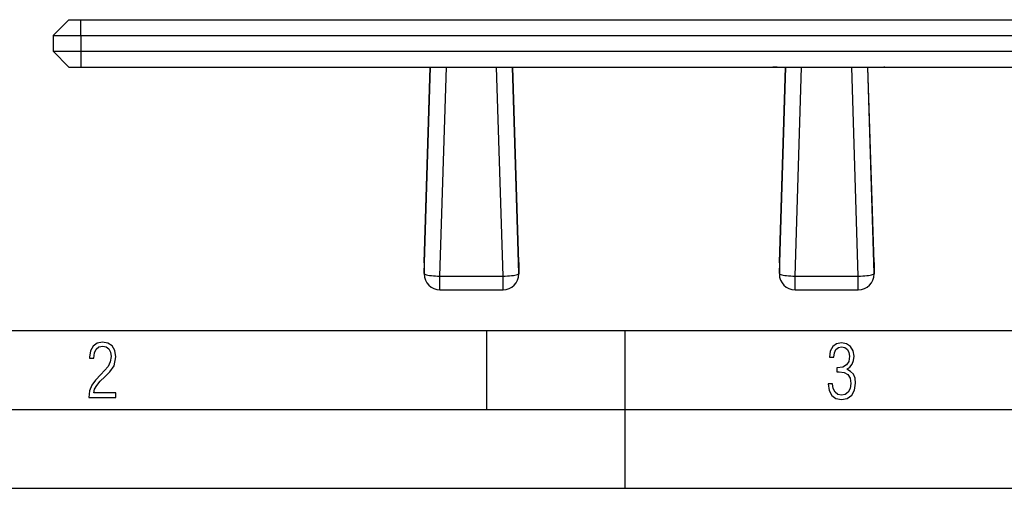
# Model space of a CAD drawing. Extents: x 0 to 420, y 0 to 297.
# Drawn here: x 92 to 154, y 0 to 30 of the extents above; entities that cross this region are included whole.
import ezdxf

# ---------------------------------------------------------------- set-up
doc = ezdxf.new("R2010")
doc.units = 0
doc.layers.get('0').update_dxf_attribs({"linetype": 'CONTINUOUS'})

msp = doc.modelspace()

# ---------------------------------------------------------------- linework, layer by layer
at = {"color": 7}
for p, q in [((93.773529, 28.669973), (94.773529, 29.669973)), ((94.773529, 29.669973), (95.523529, 29.669973)), ((95.523529, 29.669973), (190.023529, 29.669973)), ((95.523529, 28.669973), (95.523529, 29.669973)), ((93.773529, 28.669973), (93.773529, 27.669973)), ((93.773529, 28.669973), (95.523529, 28.669973)), ((95.523529, 28.669973), (190.023529, 28.669973)), ((95.523529, 28.669973), (95.523529, 27.669973)), ((93.773529, 27.669973), (95.523529, 27.669973)), ((93.773529, 27.669973), (94.773529, 26.669973)), ((95.523529, 27.669973), (190.023529, 27.669973)), ((95.523529, 27.669973), (95.523529, 26.669973)), ((94.773529, 26.669973), (95.523529, 26.669973)), ((95.523529, 26.669973), (190.023529, 26.669973)), ((117.274002, 14.296988), (117.660736, 26.669979)), ((117.274002, 13.602396), (117.678062, 26.669977)), ((117.274017, 14.2981), (117.660721, 26.669979)), ((118.273529, 13.428829), (118.682961, 26.669977)), ((122.273529, 13.428829), (121.864098, 26.669977)), ((123.273056, 13.602396), (122.868996, 26.669977)), ((123.273056, 14.296988), (122.886322, 26.669979)), ((123.273041, 14.2981), (122.886337, 26.669979)), ((138.084427, 26.669973), (138.085358, 26.669973)), ((138.08551, 26.669973), (138.5961, 26.669973)), ((138.595917, 26.669973), (140.160721, 26.669973)), ((139.343826, 26.671974), (139.343826, 26.669973)), ((139.343826, 26.669973), (139.352997, 26.669973)), ((139.630112, 26.669973), (139.353149, 26.669973)), ((139.630112, 26.669973), (139.734772, 26.669973)), ((139.774002, 14.296988), (140.160736, 26.669979)), ((139.774002, 13.602396), (140.17807, 26.669977)), ((139.774017, 14.2981), (140.160721, 26.669979)), ((140.773529, 13.428829), (141.182968, 26.669977)), ((144.773529, 13.428829), (144.36409, 26.669977)), ((145.773056, 13.602396), (145.368988, 26.669977)), ((145.773056, 14.296988), (145.386322, 26.669979)), ((145.773041, 14.2981), (145.386337, 26.669979)), ((145.386337, 26.669973), (146.287033, 26.669973)), ((145.892471, 26.671974), (145.892471, 26.669973)), ((146.287033, 26.669973), (146.783401, 26.669973)), ((146.449799, 26.669973), (146.400406, 26.669973)), ((146.449844, 26.669973), (146.538483, 26.669973)), ((146.540054, 26.669973), (146.538498, 26.669973)), ((146.540054, 26.669973), (146.58313, 26.669973)), ((146.58313, 26.669973), (146.691299, 26.669973)), ((146.691193, 26.669973), (146.704071, 26.669973)), ((146.704239, 26.669973), (146.707123, 26.669973)), ((146.707123, 26.671974), (146.707123, 26.669973)), ((146.783981, 26.669973), (147.159424, 26.669973)), ((147.160477, 26.669973), (147.159424, 26.669973)), ((147.160477, 26.669973), (147.37149, 26.669973)), ((147.371475, 26.669973), (147.688385, 26.669973)), ((117.273529, 14.268988), (117.274017, 14.2981)), ((117.273529, 14.266305), (117.273529, 13.57226)), ((117.274002, 14.296988), (117.274002, 13.602396)), ((123.273041, 14.2981), (123.273529, 14.268988)), ((123.273056, 14.296988), (123.273056, 13.602396)), ((123.273529, 14.266305), (123.273529, 13.57226)), ((139.773529, 14.268988), (139.774017, 14.2981)), ((139.773529, 14.266305), (139.773529, 13.57226)), ((139.774002, 14.296988), (139.774002, 13.602396)), ((145.773041, 14.2981), (145.773529, 14.268988)), ((145.773056, 14.296988), (145.773056, 13.602396)), ((145.773529, 14.266305), (145.773529, 13.57226)), ((118.273529, 13.428829), (122.273529, 13.428829)), ((118.273529, 12.57226), (118.273529, 13.428829)), ((122.273529, 12.57226), (122.273529, 13.428829)), ((140.773529, 13.428829), (144.773529, 13.428829)), ((140.773529, 12.57226), (140.773529, 13.428829)), ((144.773529, 12.57226), (144.773529, 13.428829)), ((118.273529, 12.57226), (122.273529, 12.57226)), ((140.773529, 12.57226), (144.773529, 12.57226)), ((25.000401, 9.99976), (410, 9.99976)), ((121.250999, 4.99976), (121.250999, 9.99976)), ((130, 0), (130, 9.99976)), ((20.000401, 4.99976), (167.501007, 4.99976)), ((0, 0), (420, 0)), ((0, 0), (420, 0))]:
    msp.add_line(p, q, dxfattribs=at)
for points in [[(117.273987, 14.296988), (117.273895, 14.293879), (117.273834, 14.29077), (117.273743, 14.287657), (117.273682, 14.284548), (117.273636, 14.281435), (117.27359, 14.278326), (117.27356, 14.275213), (117.273544, 14.272104), (117.273529, 14.268991)], [(123.273529, 14.268953), (123.273514, 14.27207), (123.273499, 14.275187), (123.273468, 14.278299), (123.273422, 14.281416), (123.273376, 14.284533), (123.273315, 14.287645), (123.273224, 14.290762), (123.273163, 14.293875), (123.273071, 14.296988)], [(139.773987, 14.296988), (139.773895, 14.293879), (139.773834, 14.29077), (139.773743, 14.287657), (139.773682, 14.284548), (139.773636, 14.281435), (139.77359, 14.278326), (139.77356, 14.275213), (139.773544, 14.272104), (139.773529, 14.268991)], [(145.773529, 14.268953), (145.773514, 14.27207), (145.773499, 14.275187), (145.773468, 14.278299), (145.773422, 14.281416), (145.773376, 14.284533), (145.773315, 14.287645), (145.773224, 14.290762), (145.773163, 14.293875), (145.773071, 14.296988)], [(117.273987, 13.602396), (117.273895, 13.599047), (117.273804, 13.595701), (117.273743, 13.592352), (117.273682, 13.589003), (117.273621, 13.585653), (117.27359, 13.582308), (117.27356, 13.578959), (117.273529, 13.575609), (117.273529, 13.57226)], [(117.273987, 13.602396), (117.284302, 13.581686), (117.314697, 13.560781), (117.364609, 13.540113), (117.432983, 13.520098), (117.518463, 13.501143), (117.619293, 13.483637), (117.733429, 13.467928), (117.858551, 13.454344), (117.992096, 13.443155), (118.131363, 13.434591), (118.273529, 13.428827)], [(122.273529, 13.428827), (122.415695, 13.434591), (122.554962, 13.443155), (122.688507, 13.454344), (122.813629, 13.467928), (122.927765, 13.483637), (123.028595, 13.501143), (123.114075, 13.520098), (123.182449, 13.540113), (123.232361, 13.560781), (123.262756, 13.581686), (123.273071, 13.602396)], [(123.273529, 13.569757), (123.273529, 13.573381), (123.273514, 13.577009), (123.273499, 13.580637), (123.273453, 13.584265), (123.273407, 13.587893), (123.273346, 13.591516), (123.273254, 13.595144), (123.273163, 13.598768), (123.273071, 13.602396)], [(139.773987, 13.602396), (139.773895, 13.599047), (139.773804, 13.595701), (139.773743, 13.592352), (139.773682, 13.589003), (139.773621, 13.585653), (139.77359, 13.582308), (139.77356, 13.578959), (139.773529, 13.575609), (139.773529, 13.57226)], [(139.773987, 13.602396), (139.784302, 13.581686), (139.814697, 13.560781), (139.864609, 13.540113), (139.932983, 13.520098), (140.018463, 13.501143), (140.119293, 13.483637), (140.233429, 13.467928), (140.358551, 13.454344), (140.492096, 13.443155), (140.631363, 13.434591), (140.773529, 13.428827)], [(144.773529, 13.428827), (144.915695, 13.434591), (145.054962, 13.443155), (145.188507, 13.454344), (145.313629, 13.467928), (145.427765, 13.483637), (145.528595, 13.501143), (145.614075, 13.520098), (145.682449, 13.540113), (145.732361, 13.560781), (145.762756, 13.581686), (145.773071, 13.602396)], [(145.773529, 13.569757), (145.773529, 13.573381), (145.773514, 13.577009), (145.773499, 13.580637), (145.773453, 13.584265), (145.773407, 13.587893), (145.773346, 13.591516), (145.773254, 13.595144), (145.773163, 13.598768), (145.773071, 13.602396)]]:
    msp.add_lwpolyline(points, dxfattribs=at)
for points in [[(96.03479, 5.748185), (97.749557, 5.748185), (97.749557, 6.034762), (96.349556, 6.034762), (96.396538, 6.279058), (96.537476, 6.518655), (96.758286, 6.777044), (97.049561, 7.063622), (97.373718, 7.378386), (97.632111, 7.763621), (97.740166, 8.332078), (97.679092, 8.722011), (97.509964, 9.013286), (97.24218, 9.196507), (96.899223, 9.26228), (96.560966, 9.196507), (96.307274, 9.00389), (96.142845, 8.698521), (96.086472, 8.294494), (96.086472, 8.242816), (96.354256, 8.242816), (96.391838, 8.571675), (96.499893, 8.811273), (96.678421, 8.952211), (96.927414, 8.999191), (97.138824, 8.952211), (97.303253, 8.825366), (97.411301, 8.623353), (97.448891, 8.355568), (97.397209, 8.007916), (97.256271, 7.721339), (96.786469, 7.195165), (96.457611, 6.85691), (96.218018, 6.537447), (96.081772, 6.175702)], [(142.865891, 6.620458), (142.926971, 6.197639), (143.0961, 5.882874), (143.359192, 5.694955), (143.706833, 5.629183), (144.077972, 5.694955), (144.359863, 5.896968), (144.538376, 6.221129), (144.604156, 6.648646), (144.566574, 6.963411), (144.463211, 7.217103), (144.289383, 7.405022), (144.04039, 7.536566), (144.237701, 7.668109), (144.383347, 7.851331), (144.47261, 8.081532), (144.505493, 8.358713), (144.444412, 8.711062), (144.284683, 8.978848), (144.030991, 9.152673), (143.711533, 9.213747), (143.396774, 9.152673), (143.157166, 8.97415), (143.002136, 8.682875), (142.945755, 8.292941), (143.227646, 8.292941), (143.227646, 8.307035), (143.260529, 8.584217), (143.359192, 8.78623), (143.514221, 8.908378), (143.720932, 8.955358), (143.927643, 8.913075), (144.087372, 8.795626), (144.186035, 8.607706), (144.223618, 8.358713), (144.176636, 8.034552), (144.030991, 7.809049), (143.786697, 7.677505), (143.434357, 7.635223), (143.415558, 7.635223), (143.415558, 7.376834), (143.561203, 7.381532), (143.89006, 7.334552), (144.120255, 7.19831), (144.2565, 6.968109), (144.303482, 6.63925), (144.2565, 6.324485), (144.134354, 6.089586), (143.946426, 5.943948), (143.711533, 5.896968), (143.481339, 5.943948), (143.302811, 6.08019), (143.190063, 6.310391), (143.147781, 6.620458)]]:
    msp.add_lwpolyline(points, close=True, dxfattribs=at)
for centre, start, end in [((118.273529, 13.572259), 180.143511, 270.000004), ((122.273529, 13.572259), 269.999997, 359.856474), ((140.773529, 13.572259), 180.143511, 270.000004), ((144.773529, 13.572259), 269.999997, 359.856474)]:
    msp.add_arc(centre, 1, start, end, dxfattribs=at)

doc.saveas('drawing.dxf')
